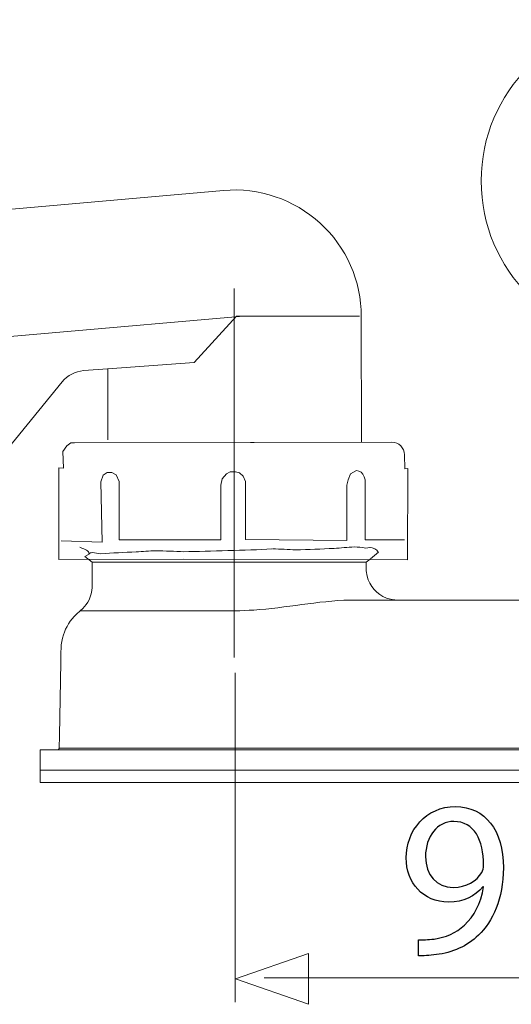
# Model space of a CAD drawing. Units: millimetres. Extents: x -39.2 to 39.2, y -36.2 to 28.8.
# Drawn here: x -24.7 to -16.2, y -36.2 to -19 of the extents above; entities that cross this region are included whole.
import ezdxf
from ezdxf.lldxf.tags import DXFTag

# ---------------------------------------------------------------- set-up
doc = ezdxf.new("R2010")
doc.units = ezdxf.units.MM
doc.header["$MEASUREMENT"] = 0
doc.layers.add('Vrstva 1', color=7, linetype='Continuous')
tags = doc.linetypes.add('New Line1', pattern=[1.2, 0.5, -0.3, 0.1, -0.3]).pattern_tags.tags
tags[10:11] = [DXFTag(74, 4), DXFTag(75, 0), DXFTag(340, '0'), DXFTag(46, 1.0), DXFTag(50, 0.0), DXFTag(44, 0.0), DXFTag(45, 0.0)]
tags[8:9] = [DXFTag(74, 4), DXFTag(75, 0), DXFTag(340, '0'), DXFTag(46, 1.0), DXFTag(50, 0.0), DXFTag(44, 0.0), DXFTag(45, 0.0)]
tags[6:7] = [DXFTag(74, 4), DXFTag(75, 0), DXFTag(340, '0'), DXFTag(46, 1.0), DXFTag(50, 0.0), DXFTag(44, 0.0), DXFTag(45, 0.0)]
tags[4:5] = [DXFTag(74, 4), DXFTag(75, 0), DXFTag(340, '0'), DXFTag(46, 1.0), DXFTag(50, 0.0), DXFTag(44, 0.0), DXFTag(45, 0.0)]
tags = doc.linetypes.add('New Line2', pattern=[1.2, 0.5, -0.3, 0.1, -0.3]).pattern_tags.tags
tags[10:11] = [DXFTag(74, 4), DXFTag(75, 0), DXFTag(340, '0'), DXFTag(46, 1.0), DXFTag(50, 0.0), DXFTag(44, 0.0), DXFTag(45, 0.0)]
tags[8:9] = [DXFTag(74, 4), DXFTag(75, 0), DXFTag(340, '0'), DXFTag(46, 1.0), DXFTag(50, 0.0), DXFTag(44, 0.0), DXFTag(45, 0.0)]
tags[6:7] = [DXFTag(74, 4), DXFTag(75, 0), DXFTag(340, '0'), DXFTag(46, 1.0), DXFTag(50, 0.0), DXFTag(44, 0.0), DXFTag(45, 0.0)]
tags[4:5] = [DXFTag(74, 4), DXFTag(75, 0), DXFTag(340, '0'), DXFTag(46, 1.0), DXFTag(50, 0.0), DXFTag(44, 0.0), DXFTag(45, 0.0)]

msp = doc.modelspace()

# ---------------------------------------------------------------- linework, layer by layer
at = {"layer": 'Vrstva 1', "color": 250, "lineweight": 18}
for points, knots in [([(-11.2245, -19.5403), (-11.2245, -19.5403), (-11.2367, -24.0026), (-11.2367, -24.0026), (-11.2367, -24.0026), (-11.2367, -24.0026), (-12.7729, -24.6122), (-12.7729, -24.6122), (-12.7729, -24.6122), (-12.7729, -24.6122), (-13.8844, -24.5934), (-13.8844, -24.5934), (-13.8844, -24.5934), (-15.4397, -24.5934), (-16.7005, -23.3326), (-16.7005, -21.7773), (-16.7005, -21.7773), (-16.7005, -20.222), (-15.4397, -18.9612), (-13.8844, -18.9612), (-13.8844, -18.9612), (-13.8844, -18.9612), (-12.7801, -18.9612), (-12.7801, -18.9612), (-12.7801, -18.9612), (-12.7801, -18.9612), (-11.2245, -19.5403), (-11.2245, -19.5403)], [0, 0, 0, 0, 0.125, 0.125, 0.125, 0.125, 0.25, 0.25, 0.25, 0.25, 0.375, 0.375, 0.375, 0.375, 0.5, 0.5, 0.5, 0.5, 0.625, 0.625, 0.625, 0.625, 0.75, 0.75, 0.75, 0.75, 1, 1, 1, 1]), ([(-31.2911, -22.8324), (-31.2911, -22.8324), (-21.1933, -21.9432), (-21.1933, -21.9432), (-21.1933, -21.9432), (-20.5764, -21.8892), (-19.9653, -22.0966), (-19.5088, -22.5149), (-19.5088, -22.5149), (-19.0522, -22.9333), (-18.7922, -23.5242), (-18.7922, -24.1434), (-18.7922, -24.1434), (-18.7922, -24.1434), (-18.7908, -26.3446), (-18.7908, -26.3446)], [0, 0, 0, 0, 0.2, 0.2, 0.2, 0.2, 0.4, 0.4, 0.4, 0.4, 0.6, 0.6, 0.6, 0.6, 1, 1, 1, 1]), ([(-30.9214, -27.2232), (-30.9214, -27.2232), (-25.2352, -26.7849), (-25.2352, -26.7849), (-25.2352, -26.7849), (-25.2352, -26.7849), (-24.0106, -25.2841), (-24.0106, -25.2841), (-24.0106, -25.2841), (-23.9165, -25.1718), (-23.7817, -25.1016), (-23.6357, -25.0889), (-23.6357, -25.0889), (-23.6357, -25.0889), (-23.2094, -25.0571), (-23.2094, -25.0571), (-23.2094, -25.0571), (-23.2094, -25.0571), (-21.7036, -24.9447), (-21.7036, -24.9447), (-21.7036, -24.9447), (-21.7036, -24.9447), (-20.969, -24.1378), (-20.969, -24.1378), (-20.969, -24.1378), (-20.969, -24.1378), (-18.8218, -24.1378), (-18.8218, -24.1378)], [0, 0, 0, 0, 0.125, 0.125, 0.125, 0.125, 0.25, 0.25, 0.25, 0.25, 0.375, 0.375, 0.375, 0.375, 0.5, 0.5, 0.5, 0.5, 0.625, 0.625, 0.625, 0.625, 0.75, 0.75, 0.75, 0.75, 1, 1, 1, 1]), ([(-23.2094, -26.2968), (-23.2094, -26.2968), (-23.2094, -25.2644), (-23.2094, -25.2644), (-23.2094, -25.2644), (-23.2094, -25.2644), (-23.2094, -25.0571), (-23.2094, -25.0571), (-23.2094, -25.0571), (-23.2094, -25.0571), (-23.2094, -25.0517), (-23.2094, -25.0517), (-23.2094, -25.0517), (-23.2094, -25.0517), (-23.2094, -26.2968), (-23.2094, -26.2968)], [0, 0, 0, 0, 0.2, 0.2, 0.2, 0.2, 0.4, 0.4, 0.4, 0.4, 0.6, 0.6, 0.6, 0.6, 1, 1, 1, 1]), ([(-20.6593, -26.3416), (-20.6593, -26.3416), (-23.7914, -26.3489), (-23.7914, -26.3489), (-23.7914, -26.3489), (-23.7914, -26.3489), (-23.8569, -26.3489), (-23.8569, -26.3489), (-23.8569, -26.3489), (-23.8569, -26.3489), (-23.9298, -26.4), (-23.9298, -26.4), (-23.9298, -26.4), (-23.9298, -26.4), (-23.9953, -26.5022), (-23.9953, -26.5022), (-23.9953, -26.5022), (-23.9953, -26.5022), (-23.988, -26.7941), (-23.988, -26.7941), (-23.988, -26.7941), (-23.988, -26.7941), (-24.0682, -26.7868), (-24.0682, -26.7868), (-24.0682, -26.7868), (-24.0682, -26.7868), (-24.0682, -28.3853), (-24.0682, -28.3853), (-24.0682, -28.3853), (-24.0682, -28.3853), (-21.8987, -28.3818), (-21.8987, -28.3818), (-21.8987, -28.3818), (-21.8987, -28.3818), (-17.984, -28.3924), (-17.984, -28.3924), (-17.984, -28.3924), (-17.984, -28.3924), (-17.9786, -26.7999), (-17.9786, -26.7999), (-17.9786, -26.7999), (-17.9786, -26.7999), (-18.0316, -26.8053), (-18.0316, -26.8053), (-18.0316, -26.8053), (-18.0316, -26.8053), (-18.0382, -26.5587), (-18.0382, -26.5587), (-18.0382, -26.5587), (-18.0382, -26.4366), (-18.137, -26.3378), (-18.259, -26.3378), (-18.259, -26.3378), (-18.259, -26.3378), (-20.7246, -26.3442), (-20.7246, -26.3442)], [0, 0, 0, 0, 0.0666667, 0.0666667, 0.0666667, 0.0666667, 0.1333333, 0.1333333, 0.1333333, 0.1333333, 0.2, 0.2, 0.2, 0.2, 0.2666667, 0.2666667, 0.2666667, 0.2666667, 0.3333333, 0.3333333, 0.3333333, 0.3333333, 0.4, 0.4, 0.4, 0.4, 0.4666667, 0.4666667, 0.4666667, 0.4666667, 0.5333333, 0.5333333, 0.5333333, 0.5333333, 0.6, 0.6, 0.6, 0.6, 0.6666667, 0.6666667, 0.6666667, 0.6666667, 0.7333333, 0.7333333, 0.7333333, 0.7333333, 0.8, 0.8, 0.8, 0.8, 0.8666667, 0.8666667, 0.8666667, 0.8666667, 1, 1, 1, 1]), ([(-18.0379, -28.0457), (-18.0379, -28.0457), (-18.723, -28.0457), (-18.723, -28.0457), (-18.723, -28.0457), (-18.723, -28.0457), (-18.7219, -27.0556), (-18.7219, -27.0556), (-18.7219, -27.0556), (-18.7219, -27.0556), (-18.7268, -26.9985), (-18.7268, -26.9985), (-18.7268, -26.9985), (-18.7268, -26.9985), (-18.7414, -26.9452), (-18.7414, -26.9452), (-18.7414, -26.9452), (-18.7414, -26.9452), (-18.7648, -26.8995), (-18.7648, -26.8995), (-18.7648, -26.8995), (-18.7648, -26.8995), (-18.7958, -26.8643), (-18.7958, -26.8643), (-18.7958, -26.8643), (-18.7958, -26.8643), (-18.8324, -26.8422), (-18.8324, -26.8422), (-18.8324, -26.8422), (-18.8324, -26.8422), (-18.8724, -26.8348), (-18.8724, -26.8348), (-18.8724, -26.8348), (-18.8724, -26.8348), (-18.9779, -26.8907), (-18.9779, -26.8907), (-18.9779, -26.8907), (-18.9779, -26.8907), (-19.0177, -26.9943), (-19.0177, -26.9943), (-19.0177, -26.9943), (-19.0177, -26.9943), (-19.0416, -27.0898), (-19.0416, -27.0898), (-19.0416, -27.0898), (-19.0416, -27.0898), (-19.0416, -28.0537), (-19.0416, -28.0537), (-19.0416, -28.0537), (-19.0416, -28.0537), (-20.81, -28.0378), (-20.81, -28.0378), (-20.81, -28.0378), (-20.81, -28.0378), (-20.81, -27.0261), (-20.81, -27.0261), (-20.81, -27.0261), (-20.81, -27.0261), (-20.8498, -26.9305), (-20.8498, -26.9305), (-20.8498, -26.9305), (-20.8498, -26.9305), (-20.9135, -26.8748), (-20.9135, -26.8748), (-20.9135, -26.8748), (-20.9135, -26.8748), (-20.9852, -26.8588), (-20.9852, -26.8588), (-20.9852, -26.8588), (-20.9852, -26.8588), (-21.0808, -26.8588), (-21.0808, -26.8588), (-21.0808, -26.8588), (-21.0808, -26.8588), (-21.1446, -26.8907), (-21.1446, -26.8907), (-21.1446, -26.8907), (-21.1446, -26.8907), (-21.2162, -26.9783), (-21.2162, -26.9783), (-21.2162, -26.9783), (-21.2162, -26.9783), (-21.2401, -27.0898), (-21.2401, -27.0898), (-21.2401, -27.0898), (-21.2401, -27.0898), (-21.2401, -28.0457), (-21.2401, -28.0457), (-21.2401, -28.0457), (-21.2401, -28.0457), (-23.0165, -28.0457), (-23.0165, -28.0457), (-23.0165, -28.0457), (-23.0165, -28.0457), (-23.0165, -27.0261), (-23.0165, -27.0261), (-23.0165, -27.0261), (-23.0165, -27.0261), (-23.0643, -26.9066), (-23.0643, -26.9066), (-23.0643, -26.9066), (-23.0643, -26.9066), (-23.144, -26.8668), (-23.144, -26.8668), (-23.144, -26.8668), (-23.144, -26.8668), (-23.2236, -26.8668), (-23.2236, -26.8668), (-23.2236, -26.8668), (-23.2236, -26.8668), (-23.2953, -26.9146), (-23.2953, -26.9146), (-23.2953, -26.9146), (-23.2953, -26.9146), (-23.3351, -27.0341), (-23.3351, -27.0341), (-23.3351, -27.0341), (-23.3351, -27.0341), (-23.3112, -28.0856), (-23.3112, -28.0856), (-23.3112, -28.0856), (-23.3112, -28.0856), (-24.0282, -28.0617), (-24.0282, -28.0617)], [0, 0, 0, 0, 0.03125, 0.03125, 0.03125, 0.03125, 0.0625, 0.0625, 0.0625, 0.0625, 0.09375, 0.09375, 0.09375, 0.09375, 0.125, 0.125, 0.125, 0.125, 0.15625, 0.15625, 0.15625, 0.15625, 0.1875, 0.1875, 0.1875, 0.1875, 0.21875, 0.21875, 0.21875, 0.21875, 0.25, 0.25, 0.25, 0.25, 0.28125, 0.28125, 0.28125, 0.28125, 0.3125, 0.3125, 0.3125, 0.3125, 0.34375, 0.34375, 0.34375, 0.34375, 0.375, 0.375, 0.375, 0.375, 0.40625, 0.40625, 0.40625, 0.40625, 0.4375, 0.4375, 0.4375, 0.4375, 0.46875, 0.46875, 0.46875, 0.46875, 0.5, 0.5, 0.5, 0.5, 0.53125, 0.53125, 0.53125, 0.53125, 0.5625, 0.5625, 0.5625, 0.5625, 0.59375, 0.59375, 0.59375, 0.59375, 0.625, 0.625, 0.625, 0.625, 0.65625, 0.65625, 0.65625, 0.65625, 0.6875, 0.6875, 0.6875, 0.6875, 0.71875, 0.71875, 0.71875, 0.71875, 0.75, 0.75, 0.75, 0.75, 0.78125, 0.78125, 0.78125, 0.78125, 0.8125, 0.8125, 0.8125, 0.8125, 0.84375, 0.84375, 0.84375, 0.84375, 0.875, 0.875, 0.875, 0.875, 0.90625, 0.90625, 0.90625, 0.90625, 0.9375, 0.9375, 0.9375, 0.9375, 1, 1, 1, 1]), ([(-18.7173, -28.1871), (-18.7832, -28.1759), (-18.8473, -28.1722), (-18.9143, -28.169), (-18.9143, -28.169), (-19.0327, -28.1729), (-19.1478, -28.1876), (-19.2668, -28.1941), (-19.2668, -28.1941), (-19.4884, -28.206), (-19.7104, -28.2123), (-19.9322, -28.2202), (-19.9322, -28.2202), (-20.0679, -28.2123), (-20.2034, -28.2066), (-20.3394, -28.2007)], [0, 0, 0, 0, 0.2, 0.2, 0.2, 0.2, 0.4, 0.4, 0.4, 0.4, 0.6, 0.6, 0.6, 0.6, 1, 1, 1, 1]), ([(-20.3492, -28.2032), (-20.802, -28.2306), (-21.4313, -28.2392), (-21.8847, -28.2533), (-21.8847, -28.2533), (-22.0483, -28.2443), (-22.2113, -28.2381), (-22.3752, -28.2356), (-22.3752, -28.2356), (-22.4938, -28.2379), (-22.6006, -28.2482), (-22.7186, -28.2538), (-22.7186, -28.2538), (-22.9249, -28.2637), (-23.1311, -28.2741), (-23.3372, -28.2864), (-23.3372, -28.2864), (-23.3839, -28.2799), (-23.4297, -28.2718), (-23.4767, -28.2673), (-23.4767, -28.2673), (-23.5208, -28.2711), (-23.5032, -28.2645), (-23.5316, -28.2801)], [0, 0, 0, 0, 0.1428571, 0.1428571, 0.1428571, 0.1428571, 0.2857143, 0.2857143, 0.2857143, 0.2857143, 0.4285714, 0.4285714, 0.4285714, 0.4285714, 0.5714286, 0.5714286, 0.5714286, 0.5714286, 0.7142857, 0.7142857, 0.7142857, 0.7142857, 1, 1, 1, 1]), ([(-18.7049, -28.436), (-18.7049, -28.5167), (-18.7101, -28.5977), (-18.6907, -28.6768), (-18.6907, -28.6768), (-18.6482, -28.8509), (-18.5197, -28.9962), (-18.3522, -29.0599), (-18.3522, -29.0599), (-18.2872, -29.0845), (-18.224, -29.0916), (-18.1553, -29.0956)], [0, 0, 0, 0, 0.25, 0.25, 0.25, 0.25, 0.5, 0.5, 0.5, 0.5, 1, 1, 1, 1]), ([(-23.4862, -28.645), (-23.4857, -28.8003), (-23.4708, -28.9506), (-23.5401, -29.0936), (-23.5401, -29.0936), (-23.5671, -29.1494), (-23.6036, -29.2008), (-23.6477, -29.2443)], [0, 0, 0, 0, 0.3333333, 0.3333333, 0.3333333, 0.3333333, 1, 1, 1, 1]), ([(-21.3158, -29.2851), (-21.0991, -29.2851), (-20.8829, -29.285), (-20.6667, -29.27), (-20.6667, -29.27), (-20.1063, -29.2312), (-19.5537, -29.112), (-18.992, -29.0956)], [0, 0, 0, 0, 0.3333333, 0.3333333, 0.3333333, 0.3333333, 1, 1, 1, 1]), ([(-23.7603, -29.3416), (-23.8646, -29.441), (-23.9429, -29.5677), (-23.9872, -29.7047), (-23.9872, -29.7047), (-24.0372, -29.8598), (-24.0306, -30.0181), (-24.0334, -30.1795)], [0, 0, 0, 0, 0.3333333, 0.3333333, 0.3333333, 0.3333333, 1, 1, 1, 1]), ([(-23.6477, -29.2443), (-23.6477, -29.2443), (-23.6944, -29.2851), (-23.6944, -29.2851), (-23.6944, -29.2851), (-23.6944, -29.2851), (-23.7603, -29.3416), (-23.7603, -29.3416)], [0, 0, 0, 0, 0.3333333, 0.3333333, 0.3333333, 0.3333333, 1, 1, 1, 1]), ([(-23.6944, -29.2851), (-23.6944, -29.2851), (-23.4745, -29.2851), (-23.4745, -29.2851), (-23.4745, -29.2851), (-23.4745, -29.2851), (-21.3158, -29.2851), (-21.3158, -29.2851)], [0, 0, 0, 0, 0.3333333, 0.3333333, 0.3333333, 0.3333333, 1, 1, 1, 1]), ([(-24.0334, -30.1795), (-24.0334, -30.1795), (-24.0558, -31.4597), (-24.0558, -31.4597), (-24.0558, -31.4597), (-24.0558, -31.4597), (-24.0596, -31.6795), (-24.0596, -31.6795), (-24.0596, -31.6795), (-24.0596, -31.6795), (-24.0588, -31.6868), (-24.0588, -31.6868)], [0, 0, 0, 0, 0.25, 0.25, 0.25, 0.25, 0.5, 0.5, 0.5, 0.5, 1, 1, 1, 1])]:
    msp.add_open_spline(points, degree=3, knots=knots, dxfattribs=at)
at = {"layer": 'Vrstva 1', "color": 250, "linetype": 'New Line2', "lineweight": 9}
msp.add_open_spline([(-21.0111, -23.6525), (-21.0111, -23.6525), (-21.0111, -30.0994), (-21.0111, -30.0994), (-21.0111, -30.0994), (-21.0111, -23.6525), (-21.0111, -23.6525)], degree=3, knots=[0, 0, 0, 0, 1, 1, 1, 7.4469, 7.4469, 7.4469, 7.4469], dxfattribs=at)
at = {"layer": 'Vrstva 1', "color": 250, "linetype": 'New Line1', "lineweight": 9}
msp.add_open_spline([(-37.5121, -25.5954), (-37.5121, -25.5954), (-20.85, -24.1377), (-20.85, -24.1377), (-20.85, -24.1377), (-37.5121, -25.5954), (-37.5121, -25.5954)], degree=3, knots=[0, 0, 0, 0, 1, 1, 1, 17.7257426, 17.7257426, 17.7257426, 17.7257426], dxfattribs=at)
at = {"layer": 'Vrstva 1', "color": 250, "lineweight": 18}
for points in [[(-23.6987, -28.1722), (-23.6518, -28.2071), (-23.5514, -28.2118), (-23.5444, -28.2769)], [(-18.6387, -28.1788), (-18.6387, -28.1788), (-18.7173, -28.1871), (-18.7173, -28.1871)], [(-18.6413, -28.1771), (-18.5889, -28.1862), (-18.5146, -28.2077), (-18.4946, -28.2575)], [(-23.6104, -28.3324), (-23.6104, -28.3324), (-23.559, -28.3055), (-23.559, -28.3055)], [(-23.6104, -28.3324), (-23.6104, -28.3324), (-23.4869, -28.436), (-23.4869, -28.436)], [(-23.5565, -28.3029), (-23.5468, -28.2955), (-23.5402, -28.2894), (-23.5316, -28.2801)], [(-23.5316, -28.2801), (-23.5316, -28.2801), (-23.5444, -28.2769), (-23.5444, -28.2769)], [(-18.492, -28.2571), (-18.492, -28.2571), (-18.6322, -28.375), (-18.6322, -28.375)], [(-18.6311, -28.374), (-18.6311, -28.374), (-18.4914, -28.2568), (-18.4914, -28.2568)], [(-18.492, -28.2571), (-18.492, -28.2571), (-18.6311, -28.374), (-18.6311, -28.374)], [(-18.7049, -28.436), (-18.7049, -28.436), (-23.4869, -28.436), (-23.4869, -28.436)], [(-23.4869, -28.436), (-23.4869, -28.436), (-23.4862, -28.645), (-23.4862, -28.645)], [(-18.7049, -28.436), (-18.7049, -28.436), (-18.6378, -28.3796), (-18.6378, -28.3796)], [(-18.992, -29.0956), (-18.992, -29.0956), (-18.8552, -29.0956), (-18.8552, -29.0956)], [(-18.992, -29.0956), (-18.992, -29.0956), (-13.0277, -29.0956), (-13.0277, -29.0956)], [(-7.9063, -31.7119), (-7.9063, -31.7119), (-24.3919, -31.7119), (-24.3919, -31.7119)], [(-24.3919, -31.7119), (-24.3919, -31.7119), (-24.3919, -32.0637), (-24.3919, -32.0637)], [(-24.0588, -31.6868), (-24.0607, -31.7036), (-24.0783, -31.7107), (-24.0925, -31.7119)], [(-24.0596, -31.6795), (-24.0596, -31.6795), (-8.2385, -31.6795), (-8.2385, -31.6795)], [(-24.3937, -32.0637), (-24.3937, -32.0637), (-7.9044, -32.0637), (-7.9044, -32.0637)], [(-24.3937, -32.2836), (-24.3937, -32.2836), (-24.3937, -32.0637), (-24.3937, -32.0637)], [(-24.3919, -32.0637), (-24.3919, -32.0637), (-7.9063, -32.0637), (-7.9063, -32.0637)], [(-7.9044, -32.2836), (-7.9044, -32.2836), (-24.3937, -32.2836), (-24.3937, -32.2836)]]:
    msp.add_open_spline(points, degree=3, dxfattribs=at)
at = {"layer": 'Vrstva 1', "color": 250, "lineweight": 15}
for points, knots in [([(-20.9889, -30.3661), (-20.9889, -30.3661), (-20.9889, -36.1179), (-20.9889, -36.1179), (-20.9889, -36.1179), (-20.9889, -30.3661), (-20.9889, -30.3661)], [0, 0, 0, 0, 1, 1, 1, 6.7518, 6.7518, 6.7518, 6.7518]), ([(-11.5041, -35.6956), (-11.5041, -35.6956), (-20.4852, -35.6956), (-20.4852, -35.6956), (-20.4852, -35.6956), (-11.5041, -35.6956), (-11.5041, -35.6956)], [0, 0, 0, 0, 1, 1, 1, 9.9811, 9.9811, 9.9811, 9.9811])]:
    msp.add_open_spline(points, degree=3, knots=knots, dxfattribs=at)
at = {"layer": 'Vrstva 1', "color": 250}
for points, knots in [([(-17.7959, -35.3061), (-17.7144, -35.3099), (-17.6057, -35.3061), (-17.4816, -35.2867), (-17.4816, -35.2867), (-17.2099, -35.2556), (-16.9422, -35.1392), (-16.7481, -34.949), (-16.7481, -34.949), (-16.4998, -34.7084), (-16.3135, -34.3204), (-16.3135, -33.7693), (-16.3135, -33.7693), (-16.3135, -33.1174), (-16.6317, -32.7022), (-17.1478, -32.7022), (-17.1478, -32.7022), (-17.6639, -32.7022), (-18.0093, -33.1213), (-18.0093, -33.5986), (-18.0093, -33.5986), (-18.0093, -34.0293), (-17.7183, -34.3708), (-17.2681, -34.3708), (-17.2681, -34.3708), (-17.012, -34.3708), (-16.8102, -34.2738), (-16.6705, -34.1031), (-16.6705, -34.1031), (-16.6705, -34.1031), (-16.6589, -34.1031), (-16.6589, -34.1031), (-16.6589, -34.1031), (-16.7054, -34.398), (-16.8257, -34.6192), (-16.9926, -34.7705), (-16.9926, -34.7705), (-17.1362, -34.9102), (-17.3224, -34.9878), (-17.5204, -35.015), (-17.5204, -35.015), (-17.6368, -35.0266), (-17.7222, -35.0344), (-17.7959, -35.0266), (-17.7959, -35.0266), (-17.7959, -35.0266), (-17.7959, -35.3061), (-17.7959, -35.3061)], [0, 0, 0, 0, 0.0769231, 0.0769231, 0.0769231, 0.0769231, 0.1538462, 0.1538462, 0.1538462, 0.1538462, 0.2307692, 0.2307692, 0.2307692, 0.2307692, 0.3076923, 0.3076923, 0.3076923, 0.3076923, 0.3846154, 0.3846154, 0.3846154, 0.3846154, 0.4615385, 0.4615385, 0.4615385, 0.4615385, 0.5384615, 0.5384615, 0.5384615, 0.5384615, 0.6153846, 0.6153846, 0.6153846, 0.6153846, 0.6923077, 0.6923077, 0.6923077, 0.6923077, 0.7692308, 0.7692308, 0.7692308, 0.7692308, 0.8461538, 0.8461538, 0.8461538, 0.8461538, 1, 1, 1, 1]), ([(-17.1789, -32.9622), (-16.818, -32.9622), (-16.6589, -33.292), (-16.6589, -33.7228), (-16.6589, -33.7228), (-16.6589, -33.781), (-16.6705, -33.8159), (-16.6899, -33.8508), (-16.6899, -33.8508), (-16.7792, -34.0022), (-16.9577, -34.1147), (-17.1866, -34.1147), (-17.1866, -34.1147), (-17.4816, -34.1147), (-17.6717, -33.8935), (-17.6717, -33.5792), (-17.6717, -33.5792), (-17.6717, -33.2183), (-17.466, -32.9622), (-17.1789, -32.9622)], [0, 0, 0, 0, 0.1666667, 0.1666667, 0.1666667, 0.1666667, 0.3333333, 0.3333333, 0.3333333, 0.3333333, 0.5, 0.5, 0.5, 0.5, 0.6666667, 0.6666667, 0.6666667, 0.6666667, 1, 1, 1, 1])]:
    msp.add_open_spline(points, degree=3, knots=knots, dxfattribs=at)
at = {"layer": 'Vrstva 1', "color": 250, "lineweight": 9}
msp.add_open_spline([(-19.7132, -36.155), (-19.7132, -36.155), (-19.7132, -36.155), (-19.7132, -36.155), (-19.7132, -36.155), (-19.7132, -36.155), (-19.7132, -36.155), (-19.7132, -36.155), (-19.7132, -36.155), (-19.7132, -36.155), (-20.986, -35.7116), (-20.986, -35.7116), (-20.986, -35.7116), (-20.986, -35.7116), (-19.7132, -35.2682), (-19.7132, -35.2682), (-19.7132, -35.2682), (-19.7132, -35.2682), (-19.7132, -35.2682), (-19.7132, -35.2682), (-19.7132, -35.2682), (-19.7132, -35.2682), (-19.7132, -35.2682), (-19.7132, -35.2682), (-19.7132, -35.2682), (-19.7132, -35.2682), (-19.7132, -36.155), (-19.7132, -36.155)], degree=3, knots=[0, 0, 0, 0, 0.125, 0.125, 0.125, 0.125, 0.25, 0.25, 0.25, 0.25, 0.375, 0.375, 0.375, 0.375, 0.5, 0.5, 0.5, 0.5, 0.625, 0.625, 0.625, 0.625, 0.75, 0.75, 0.75, 0.75, 1, 1, 1, 1], dxfattribs=at)

doc.saveas('drawing.dxf')
